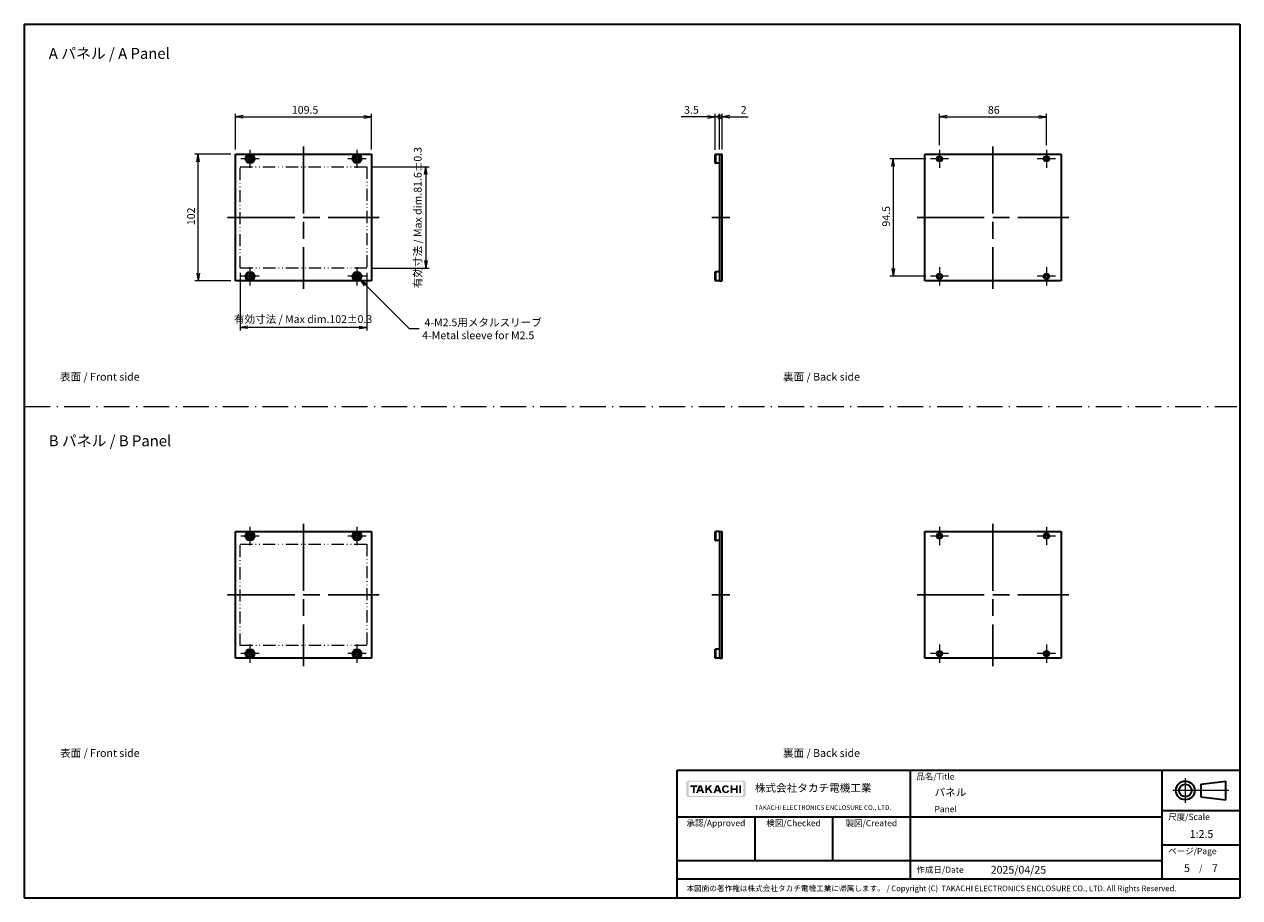
# Model space of a CAD drawing. Units: millimetres. Extents: x 65 to 6837, y 36 to 1300.
# Drawn here: x 4276 to 5253, y 36 to 738 of the extents above; entities that cross this region are included whole.
import ezdxf
from ezdxf.enums import TextEntityAlignment as Align

# ---------------------------------------------------------------- set-up
doc = ezdxf.new("R2010")
doc.units = ezdxf.units.MM
doc.header["$LTSCALE"] = 4.5
for name, pattern in [('AM_ISO08W050', [18, 12, -1.5, 3, -1.5]), ('CHAIN', [0.35429999999999995, 0.2362, -0.0295, 0.0591, -0.0295]), ('DASH_DOT', [0.37, 0.24, -0.06, 0.01, -0.06]), ('DASH_DOUBLE_DOT', [0.43979999999999997, 0.24, -0.06, 0.0098, -0.06, 0.01, -0.06])]:
    doc.linetypes.add(name, pattern=pattern)
doc.layers.get('Defpoints').update_dxf_attribs({"lineweight": 25})
for name, color, linetype, lineweight in [('AM_7', 4, 'AM_ISO08W050', 25), ('Border (ISO)', 7, 'Continuous', 35), ('Center Mark (ISO)', 131, 'Continuous', 18), ('Dimension (ISO)', 7, 'Continuous', 18), ('Dimension (ISO) @ 1', 7, 'Continuous', 18), ('Hatch (ISO)', 1, 'Continuous', 18), ('Sketch Geometry (ISO)', 7, 'Continuous', 18), ('Symbol (ISO)', 7, 'Continuous', 18), ('Title (ISO)', 7, 'Continuous', 35), ('Visible (ISO)', 7, 'Continuous', 35)]:
    doc.layers.add(name, color=color, linetype=linetype, lineweight=lineweight)
doc.styles.add('Note Text (TK)', font='MS PGothic.ttf')
doc.styles.add('文字スタイル40', font='MS PGothic.ttf')
doc.styles.add('文字スタイル67', font='arial.ttf')
doc.dimstyles.new('Default - Method 1b (TK)', dxfattribs={"dimscale": 4.5, "dimtxt": 2.5, "dimasz": 2.5, "dimexe": 1, "dimexo": 1.499999999999999, "dimgap": 1, "dimtad": 1, "dimdsep": 46, "dimtxsty": 'Note Text (TK)', "dimblk": 'OPEN', "dimcen": 0.09, "dimdle": 5, "dimclrd": 100, "dimclre": 100, "dimclrt": 7, "dimadec": 1, "dimazin": 1, "dimtfac": 1, "dimtmove": 0, "dimatfit": 3, "dimldrblk": 'OPEN', "dimfxl": 1, "dimtolj": 1, "dimlwd": -1, "dimlwe": -1, "dimarcsym": 0})

# ---------------------------------------------------------------- blocks, each defined once
blk = doc.blocks.new('図面枠 tk図枠')
at = {"layer": 'Border (ISO)'}
for p, q in [((14.49999999999999, 289), (405.4999999999999, 289)), ((14.49999999999999, 289), (14.50000000000001, 8.000000000000007)), ((405.4999999999999, 289), (405.4999999999999, 8.000000000000007)), ((14.50000000000001, 8.000000000000007), (405.4999999999999, 8.000000000000007))]:
    blk.add_line(p, q, dxfattribs=at)
blk = doc.blocks.new('表題欄 tk表題欄')
at = {"layer": 'Hatch (ISO)'}
h = blk.add_hatch(color=256, dxfattribs=at)
edge = h.paths.add_edge_path(flags=0)
edge.add_arc((95.444849922821, 237.346881026017), 0.5958259999999996, 269.9999999999897, 360)
edge.add_line((96.040675922821, 237.3468810260171), (96.04067592282095, 240.7585970260168))
edge.add_arc((95.44484992282096, 240.7585970260169), 0.5958259999999996, 0, 90.0000000000068)
edge.add_line((95.44484992282091, 241.3544230260169), (79.00658192282103, 241.3544230260169))
edge.add_arc((79.00658192282103, 240.7585970260169), 0.5958259999999996, 90, 180)
edge.add_line((78.41075592282102, 240.7585970260168), (78.41075592282081, 237.3468810260171))
edge.add_arc((79.00658192282081, 237.3468810260168), 0.5958259999999996, 180, 270.0000000000205)
edge.add_line((79.00658192282103, 236.7510550260168), (95.44484992282091, 236.751055026017))
edge = h.paths.add_edge_path()
edge.add_line((77.70882392282107, 241.0034570260169), (77.70882392282107, 237.1020210260171))
edge.add_arc((78.41075592282097, 237.102021026017), 0.7019319999998935, 180, 270.000000000008)
edge.add_line((78.41075592282105, 236.4000890260172), (96.04067592282101, 236.4000890260172))
edge.add_arc((96.040675922821, 237.102021026017), 0.7019319999998921, 270, 360)
edge.add_line((96.7426079228209, 237.1020210260171), (96.74260792282098, 241.0034570260169))
edge.add_arc((96.04067592282107, 241.003457026017), 0.7019319999998921, 0, 90.00000000000873)
edge.add_line((96.04067592282095, 241.705389026017), (78.41075592282105, 241.7053890260169))
edge.add_arc((78.41075592282105, 241.0034570260169), 0.7019319999999984, 90.00000000000072, 180)
for points in [[(78.94128592282102, 240.1954190260171), (78.94128592282102, 239.7056990260171), (79.79013392282097, 239.7056990260171), (79.79013392282097, 237.7060090260171), (80.37779792282102, 237.7060090260171), (80.37779792282102, 239.7056990260171), (81.22664592282104, 239.7056990260171), (81.22664592282104, 240.1954190260171)], [(85.55355153134052, 237.7060090260171), (84.81294043548178, 238.9396854897348), (84.28739592282106, 238.3724785432585), (84.28739592282106, 237.7060090260171), (83.76502792282103, 237.7060090260171), (83.76502792282103, 240.1954190260171), (84.28739592282106, 240.1954190260171), (84.28739592282106, 239.1472136578642), (85.2586086041826, 240.1954190260171), (85.97643794456017, 240.1954190260171), (85.18872726044239, 239.3452627384302), (86.172817922821, 237.7060090260171)], [(91.96090243223207, 240.1954190260171), (91.96090243223207, 237.7060090260171), (92.4791894322321, 237.7060090260171), (92.4791894322321, 238.7058540260171), (93.63819343223211, 238.7058540260171), (93.63819343223211, 237.7060090260171), (94.15648043223207, 237.7060090260171), (94.15648043223207, 240.1954190260171), (93.63819343223211, 240.1954190260171), (93.63819343223211, 239.195574026017), (92.4791894322321, 239.195574026017), (92.4791894322321, 240.1954190260171)], [(94.71149643223212, 240.1954190260171), (94.71149643223212, 237.7060090260171), (95.2338644322322, 237.7060090260171), (95.2338644322322, 240.1954190260171)]]:
    blk.add_hatch(color=256, dxfattribs=at).paths.add_polyline_path(points)
h = blk.add_hatch(color=256, dxfattribs=at)
h.paths.add_polyline_path([(82.45967999495221, 238.7589070260171), (81.8218998506899, 238.7589070260171), (82.14078992282104, 239.627313026017)], flags=0)
h.paths.add_polyline_path([(82.64850318183746, 238.2447010260171), (81.63307666380464, 238.2447010260171), (81.43526189659153, 237.7060090260171), (80.81854592282102, 237.7060090260171), (81.73268992282102, 240.1954190260171), (82.54888992282102, 240.1954190260171), (83.46303392282098, 237.7060090260171), (82.84631794905052, 237.7060090260171)])
h = blk.add_hatch(color=256, dxfattribs=at)
h.paths.add_polyline_path([(87.39654585068993, 238.7589070260171), (88.03432599495216, 238.7589070260171), (87.71543592282107, 239.627313026017)], flags=0)
h.paths.add_polyline_path([(87.00990789659151, 237.7060090260171), (87.20772266380467, 238.2447010260171), (88.22314918183736, 238.2447010260171), (88.42096394905047, 237.7060090260171), (89.03767992282091, 237.7060090260171), (88.123535922821, 240.1954190260171), (87.30733592282104, 240.1954190260171), (86.39319192282105, 237.7060090260171)])
h = blk.add_hatch(color=256, dxfattribs=at)
edge = h.paths.add_edge_path()
edge.add_arc((90.39257192282079, 238.9507140260171), 1.273272000000011, 38.55054079078439, 336.5820184016556)
edge.add_line((91.56096443223191, 238.4446700260172), (91.04202846323602, 238.6694270587604))
edge.add_ellipse((90.392571922821, 238.9507140260171), major_axis=(0, -0.7998759999999119), ratio=0.8673469387756529, start_angle=128.5505407907963, end_angle=426.582018401653, ccw=False)
edge.add_line((90.96328818027123, 239.4055047731898), (91.38834540645578, 239.7442231660233))
at = {"layer": 'Title (ISO)'}
for p, q in [((74.70882392282105, 245.052739026017), (255.7088239228211, 245.052739026017)), ((74.70882392282105, 204.052739026017), (74.70882392282105, 245.052739026017)), ((149.7088239228211, 245.052739026017), (149.7088239228211, 210.052739026017)), ((230.7088239228211, 245.052739026017), (230.7088239228211, 210.052739026017)), ((255.7088239228211, 245.052739026017), (255.7088239228211, 204.052739026017)), ((243.2088239228211, 240.552739026017), (251.2088239228211, 241.552739026017)), ((243.2088239228211, 240.552739026017), (243.2088239228211, 236.552739026017)), ((251.2088239228211, 235.552739026017), (251.2088239228211, 241.552739026017)), ((243.2088239228211, 236.552739026017), (251.2088239228211, 235.552739026017)), ((230.7088239228211, 232.052739026017), (255.7088239228211, 232.052739026017)), ((74.70882392282105, 230.052739026017), (230.7088239228211, 230.0527390260171)), ((99.70882392282105, 230.052739026017), (99.70882392282108, 216.052739026017)), ((124.708823922821, 230.052739026017), (124.708823922821, 216.052739026017)), ((230.7088239228211, 221.052739026017), (255.7088239228211, 221.052739026017)), ((74.70882392282105, 216.052739026017), (230.7088239228211, 216.052739026017)), ((255.7088239228211, 210.052739026017), (74.70882392282105, 210.052739026017)), ((74.70882392282105, 204.052739026017), (255.7088239228211, 204.052739026017))]:
    blk.add_line(p, q, dxfattribs=at)
at = {"layer": 'Title (ISO)', "color": 4, "linetype": 'CHAIN', "lineweight": 18, "ltscale": 8.889559745788574}
blk.add_line((238.2088239228211, 242.5527390260171), (238.2088239228211, 234.552739026017), dxfattribs=at)
at = {"layer": 'Title (ISO)', "color": 4, "linetype": 'CHAIN', "lineweight": 18, "ltscale": 20.00163269042969}
blk.add_line((252.2088239228211, 238.552739026017), (234.2088239228211, 238.552739026017), dxfattribs=at)
at = {"layer": 'Title (ISO)'}
for radius in [3, 2]:
    blk.add_circle((238.2088239228211, 238.5527390260171), radius, dxfattribs=at)
at = {"layer": 'Title (ISO)', "color": 1, "char_height": 2.000000029802322, "line_spacing_factor": 1.5, "style": 'Note Text (TK)'}
for s, insert, attachment_point in [('\\fＭＳ Ｐゴシック|b0|i0;{\\H2.0000;品名/Title}', (151.708823922821, 243.052739026017), 4), ('\\fＭＳ Ｐゴシック|b0|i0;{\\H2.0000;尺度/Scale}', (232.7088239228211, 230.052739026017), 4), ('\\fＭＳ Ｐゴシック|b0|i0;{\\H2.0000;承認/Approved}', (87.20882392282105, 228.052739026017), 5), ('\\fＭＳ Ｐゴシック|b0|i0;{\\H2.0000;検図/Checked}', (112.208823922821, 228.0527390260171), 5), ('\\fＭＳ Ｐゴシック|b0|i0;{\\H2.0000;製図/Created}', (137.208823922821, 228.052739026017), 5), ('\\fＭＳ Ｐゴシック|b0|i0;{\\H2.0000;ページ/Page}', (232.7088239228211, 219.052739026017), 4), ('\\fＭＳ Ｐゴシック|b0|i0;{\\H2.0000;作成日/Date}', (151.708823922821, 213.052739026017), 4)]:
    blk.add_mtext(s, dxfattribs=dict(at, insert=insert, attachment_point=attachment_point))
at = {"layer": 'Title (ISO)', "color": 7, "line_spacing_factor": 1.5, "style": 'Note Text (TK)'}
for s, insert, char_height, attachment_point in [('株式会社タカチ電機工業', (99.74260792282095, 239.052739026017), 2.5, 4), ('\\fArial|b0|i0;{\\H1.4986;TAKACHI ELECTRONICS ENCLOSURE CO., LTD.}', (99.74260792282095, 233.052739026017), 1.49859994649887, 4), ('\\fＭＳ Ｐゴシック|b0|i0;{\\H2.0000;/}', (243.2088239228211, 213.5527390260171), 2.000000029802322, 5), ('\\fＭＳ Ｐゴシック|b0|i0;{\\H1.8000;本図面の著作権は株式会社タカチ電機工業に帰属します。 / Copyright (C)\xa0 TAKACHI ELECTRONICS ENCLOSURE CO., LTD. All Rights Reserved.}', (77.70882392282107, 207.052739026017), 1.800000071525573, 4)]:
    blk.add_mtext(s, dxfattribs=dict(at, insert=insert, char_height=char_height, attachment_point=attachment_point))
at = {"layer": 'Title (ISO)', "color": 7}
for tag, p, height, style in [('<品名>_001', (157.5383693773665, 236.7885344805625), 2.5, 'Note Text (TK)'), ('<Title>_001', (157.708823922821, 231.5520568828656), 2.000000029802322, '文字スタイル67'), ('<型番>_001', (157.6576875571527, 219.9930798731327), 3.000000119209289, '文字スタイル40'), ('<総ページ数>_001', (246.7926307410029, 212.302739026017), 2.5, 'Note Text (TK)'), ('作成日_001', (175.5895057410029, 211.7814322078352), 2.5, 'Note Text (TK)'), ('<ページ_No.>_001', (237.9488807410029, 212.302739026017), 2.5, 'Note Text (TK)')]:
    blk.add_attdef(tag, p, '', height=height, dxfattribs=dict(at, style=style))
at = {"layer": 'Title (ISO)', "color": 7, "style": 'Note Text (TK)'}
for tag, p in [('<尺度>', (243.2088239228211, 224.552739026017)), ('<部品サイズ>', (112.208823922821, 213.052739026017))]:
    blk.add_attdef(tag, text='', height=2.5, dxfattribs=at).set_placement(p, align=Align.MIDDLE_CENTER)
blk = doc.blocks.new('_Open')
at = {"color": 0, "linetype": 'ByBlock', "lineweight": -2}
for p, q in [((-1, 0.1666666666666666), (0, 0)), ((-1, -0.1666666666666666), (0, 0)), ((0, 0), (-1, 0))]:
    blk.add_line(p, q, dxfattribs=at)
blk = doc.blocks.new('*D155')
at = {"layer": 'Defpoints', "color": 0}
for p in [(4555.165475678951, 664.0592094413659), (4445.665475678951, 634.059209441366), (4555.165475678951, 634.059209441366)]:
    blk.add_point(p, dxfattribs=at)
at = {"layer": 'Dimension (ISO)', "color": 100}
for p, q in [((4445.665475678951, 637.8092094413659), (4445.665475678951, 666.559209441366)), ((4555.165475678951, 637.8092094413659), (4555.165475678951, 666.559209441366)), ((4451.91547567895, 664.0592094413659), (4548.915475678951, 664.0592094413659))]:
    blk.add_line(p, q, dxfattribs=at)
at = {"layer": 'Dimension (ISO)', "color": 100, "xscale": 6.25, "yscale": 6.25, "zscale": 6.25, "rotation": 180}
blk.add_blockref('_Open', (4445.665475678951, 664.0592094413659), dxfattribs=at)
at = {"layer": 'Dimension (ISO)', "color": 100, "xscale": 6.25, "yscale": 6.25, "zscale": 6.25}
blk.add_blockref('_Open', (4555.165475678951, 664.0592094413659), dxfattribs=at)
at = {"layer": 'Dimension (ISO)', "color": 7, "insert": (4491.111498406224, 669.684209441366), "char_height": 6.25, "attachment_point": 4, "style": 'Note Text (TK)'}
blk.add_mtext('\\A1;109.5', dxfattribs=at)
blk = doc.blocks.new('*D156')
at = {"layer": 'Defpoints', "color": 0}
for p in [(4415.665475678951, 634.0592094413661), (4445.665475678953, 634.0592094413661), (4445.665475678953, 532.0592094413662)]:
    blk.add_point(p, dxfattribs=at)
at = {"layer": 'Dimension (ISO)', "color": 100}
for p, q in [((4441.915475678952, 634.0592094413661), (4413.165475678952, 634.0592094413661)), ((4415.665475678951, 538.3092094413662), (4415.665475678951, 627.8092094413661)), ((4441.915475678952, 532.0592094413662), (4413.165475678952, 532.0592094413662))]:
    blk.add_line(p, q, dxfattribs=at)
at = {"layer": 'Dimension (ISO)', "color": 100, "xscale": 6.25, "yscale": 6.25, "zscale": 6.25}
for p, rotation in [((4415.665475678951, 634.0592094413661), 90), ((4415.665475678951, 532.0592094413662), 270)]:
    blk.add_blockref('_Open', p, dxfattribs=dict(at, rotation=rotation))
at = {"layer": 'Dimension (ISO)', "color": 7, "insert": (4410.040475678951, 576.9512548959113), "char_height": 6.25, "attachment_point": 4, "rotation": 90, "style": 'Note Text (TK)'}
blk.add_mtext('\\A1;102', dxfattribs=at)
blk = doc.blocks.new('*D157')
at = {"layer": 'Defpoints', "color": 0}
for p in [(4449.415475678951, 542.259209441363), (4551.415475678951, 542.259209441363), (4449.415475678951, 494.759209441363)]:
    blk.add_point(p, dxfattribs=at)
at = {"layer": 'Dimension (ISO)', "color": 100}
for p, q in [((4449.415475678951, 538.509209441363), (4449.415475678951, 492.259209441363)), ((4551.415475678951, 538.509209441363), (4551.415475678951, 492.259209441363)), ((4545.165475678952, 494.759209441363), (4455.665475678951, 494.759209441363))]:
    blk.add_line(p, q, dxfattribs=at)
at = {"layer": 'Dimension (ISO)', "color": 100, "xscale": 6.25, "yscale": 6.25, "zscale": 6.25, "rotation": 180}
blk.add_blockref('_Open', (4449.415475678951, 494.759209441363), dxfattribs=at)
at = {"layer": 'Dimension (ISO)', "color": 100, "xscale": 6.25, "yscale": 6.25, "zscale": 6.25}
blk.add_blockref('_Open', (4551.415475678951, 494.759209441363), dxfattribs=at)
at = {"layer": 'Dimension (ISO)', "color": 7, "insert": (4444.56732226986, 501.3620503504539), "char_height": 6.25, "attachment_point": 4, "style": 'Note Text (TK)'}
blk.add_mtext('\\A1;\\fＭＳ Ｐゴシック|b0|i0;{\\H6.2250;有効寸法 / Max dim.102±0.3}', dxfattribs=at)
blk = doc.blocks.new('*D158')
at = {"layer": 'Defpoints', "color": 0}
for p in [(4551.415475678953, 623.8592094413618), (4551.415475678953, 542.2592094413633), (4598.915475678952, 542.2592094413633)]:
    blk.add_point(p, dxfattribs=at)
at = {"layer": 'Dimension (ISO)', "color": 100}
for p, q in [((4555.165475678953, 623.8592094413618), (4601.415475678952, 623.8592094413618)), ((4598.915475678952, 617.6092094413618), (4598.915475678952, 548.5092094413633)), ((4555.165475678953, 542.2592094413633), (4601.415475678952, 542.2592094413633))]:
    blk.add_line(p, q, dxfattribs=at)
at = {"layer": 'Dimension (ISO)', "color": 100, "xscale": 6.25, "yscale": 6.25, "zscale": 6.25}
for p, rotation in [((4598.915475678952, 623.8592094413618), 90), ((4598.915475678952, 542.2592094413633), 270)]:
    blk.add_blockref('_Open', p, dxfattribs=dict(at, rotation=rotation))
at = {"layer": 'Dimension (ISO)', "color": 7, "insert": (4592.31263476986, 526.291453759543), "char_height": 6.25, "attachment_point": 4, "rotation": 90, "style": 'Note Text (TK)'}
blk.add_mtext('\\A1;{\\H6.225;有効寸法 / Max dim.81.6±0.3}', dxfattribs=at)
blk = doc.blocks.new('_DotSmall')
at = {"color": 0, "linetype": 'ByBlock', "const_width": 0.5}
blk.add_lwpolyline([(-0.0625, 0, 1), (0.0625, 0, 1)], format="xyb", close=True, dxfattribs=at)
blk = doc.blocks.new('*D159')
at = {"layer": 'Defpoints', "color": 0}
for p in [(4835.091851169766, 664.0592094413659), (4831.591851169763, 633.8092094413659), (4835.091851169766, 634.059209441366)]:
    blk.add_point(p, dxfattribs=at)
at = {"layer": 'Dimension (ISO)', "color": 100}
for p, q in [((4831.591851169763, 637.559209441366), (4831.591851169763, 666.559209441366)), ((4835.091851169766, 637.8092094413659), (4835.091851169766, 666.559209441366)), ((4825.341851169763, 664.0592094413659), (4804.077646475084, 664.0592094413659)), ((4835.091851169766, 664.0592094413659), (4831.591851169763, 664.0592094413659)), ((4835.091851169766, 664.0592094413659), (4847.591851169767, 664.0592094413659))]:
    blk.add_line(p, q, dxfattribs=at)
at = {"layer": 'Dimension (ISO)', "color": 100, "xscale": 6.25, "yscale": 6.25, "zscale": 6.25}
blk.add_blockref('_Open', (4831.591851169763, 664.0592094413659), dxfattribs=at)
at = {"layer": 'Dimension (ISO)', "color": 100, "xscale": 6.25, "yscale": 6.25, "zscale": 6.25, "rotation": 180}
blk.add_blockref('_DotSmall', (4835.091851169766, 664.0592094413659), dxfattribs=at)
at = {"layer": 'Dimension (ISO)', "color": 7, "insert": (4806.577646475085, 669.684209441366), "char_height": 6.25, "attachment_point": 4, "style": 'Note Text (TK)'}
blk.add_mtext('\\A1;3.5', dxfattribs=at)
blk = doc.blocks.new('*D160')
at = {"layer": 'Defpoints', "color": 0}
for p in [(4837.091851169766, 664.0592094413659), (4835.091851169766, 634.059209441366), (4837.091851169766, 634.059209441366)]:
    blk.add_point(p, dxfattribs=at)
at = {"layer": 'Dimension (ISO)', "color": 100}
for p, q in [((4835.091851169766, 637.8092094413659), (4835.091851169766, 666.559209441366)), ((4837.091851169766, 637.8092094413659), (4837.091851169766, 666.559209441366)), ((4835.091851169766, 664.0592094413659), (4828.841851169766, 664.0592094413659)), ((4835.091851169766, 664.0592094413659), (4837.091851169766, 664.0592094413659)), ((4843.341851169767, 664.0592094413659), (4858.214010314649, 664.0592094413659))]:
    blk.add_line(p, q, dxfattribs=at)
at = {"layer": 'Dimension (ISO)', "color": 100, "xscale": 6.25, "yscale": 6.25, "zscale": 6.25}
blk.add_blockref('_DotSmall', (4835.091851169766, 664.0592094413659), dxfattribs=at)
at = {"layer": 'Dimension (ISO)', "color": 100, "xscale": 6.25, "yscale": 6.25, "zscale": 6.25, "rotation": 180}
blk.add_blockref('_Open', (4837.091851169766, 664.0592094413659), dxfattribs=at)
at = {"layer": 'Dimension (ISO)', "color": 7, "insert": (4852.09185122374, 669.684209441366), "char_height": 6.25, "attachment_point": 4, "style": 'Note Text (TK)'}
blk.add_mtext('\\A1;2', dxfattribs=at)
blk = doc.blocks.new('*D161')
at = {"layer": 'Defpoints', "color": 0}
for p in [(5097.993389058949, 664.0592094413659), (5011.993389058948, 637.6592094413645), (5097.993389058949, 637.6592094413645)]:
    blk.add_point(p, dxfattribs=at)
at = {"layer": 'Dimension (ISO)', "color": 100}
for p, q in [((5011.993389058948, 641.4092094413645), (5011.993389058948, 666.559209441366)), ((5097.993389058949, 641.4092094413645), (5097.993389058949, 666.559209441366)), ((5018.243389058948, 664.0592094413659), (5091.743389058948, 664.0592094413659))]:
    blk.add_line(p, q, dxfattribs=at)
at = {"layer": 'Dimension (ISO)', "color": 100, "xscale": 6.25, "yscale": 6.25, "zscale": 6.25, "rotation": 180}
blk.add_blockref('_Open', (5011.993389058948, 664.0592094413659), dxfattribs=at)
at = {"layer": 'Dimension (ISO)', "color": 100, "xscale": 6.25, "yscale": 6.25, "zscale": 6.25}
blk.add_blockref('_Open', (5097.993389058949, 664.0592094413659), dxfattribs=at)
at = {"layer": 'Dimension (ISO)', "color": 7, "insert": (5050.909582240766, 669.684209441366), "char_height": 6.25, "attachment_point": 4, "style": 'Note Text (TK)'}
blk.add_mtext('\\A1;86', dxfattribs=at)
blk = doc.blocks.new('*D162')
at = {"layer": 'Defpoints', "color": 0}
for p in [(5004.64338905895, 630.3092094413662), (4974.643389058948, 535.8092094413661), (5004.64338905895, 535.8092094413661)]:
    blk.add_point(p, dxfattribs=at)
at = {"layer": 'Dimension (ISO)', "color": 100}
for p, q in [((5000.893389058949, 630.3092094413662), (4972.143389058949, 630.3092094413662)), ((4974.643389058948, 624.0592094413662), (4974.643389058948, 542.0592094413661)), ((5000.893389058949, 535.8092094413661), (4972.143389058949, 535.8092094413661))]:
    blk.add_line(p, q, dxfattribs=at)
at = {"layer": 'Dimension (ISO)', "color": 100, "xscale": 6.25, "yscale": 6.25, "zscale": 6.25}
for p, rotation in [((4974.643389058948, 630.3092094413662), 90), ((4974.643389058948, 535.8092094413661), 270)]:
    blk.add_blockref('_Open', p, dxfattribs=dict(at, rotation=rotation))
at = {"layer": 'Dimension (ISO)', "color": 7, "insert": (4969.018389058948, 575.7971355777296), "char_height": 6.25, "attachment_point": 4, "rotation": 90, "style": 'Note Text (TK)'}
blk.add_mtext('\\A1;94.5', dxfattribs=at)
blk = doc.blocks.new('*D163')
at = {"layer": 'Defpoints', "color": 0}
for p in [(4540.869891266676, 538.3547938536426), (4545.961060091221, 533.2636250290994)]:
    blk.add_point(p, dxfattribs=at)
at = {"layer": 'Dimension (ISO)', "color": 100}
for p, q in [((4543.190475678948, 535.8092094413709), (4543.640475678949, 535.8092094413716)), ((4543.415475678949, 535.5842094413717), (4543.415475678949, 536.0342094413717)), ((4585.713637038948, 493.5110480813855), (4550.380477473637, 528.8442076466845)), ((4593.411003896472, 493.5110480813855), (4585.713637038948, 493.5110480813855))]:
    blk.add_line(p, q, dxfattribs=at)
at = {"layer": 'Dimension (ISO)', "color": 100, "xscale": 6.25, "yscale": 6.25, "zscale": 6.25, "rotation": 135.0000000000102}
blk.add_blockref('_Open', (4545.961060091221, 533.2636250290994), dxfattribs=at)
at = {"layer": 'Dimension (ISO)', "color": 7, "insert": (4595.91100389647, 493.5110480813855), "char_height": 6.25, "attachment_point": 4, "style": 'Note Text (TK)'}
blk.add_mtext('\\A1; \\fＭＳ Ｐゴシック|b0|i0;{\\H6.2250;4-M2.5用メタルスリーブ\\P}\\fＭＳ Ｐゴシック|b0|i0;{\\H6.2250;4-Metal sleeve for M2.5}', dxfattribs=at)

msp = doc.modelspace()

# ---------------------------------------------------------------- linework, layer by layer
at = {"layer": 'AM_7'}
for p, q in [((4500.415475678951, 640.309209441366), (4500.415475678951, 525.8092094413659)), ((5054.993389058949, 640.309209441366), (5054.993389058949, 525.8092094413659)), ((4439.415475678951, 583.0592094413659), (4561.415475678951, 583.0592094413659)), ((4843.341851169767, 583.0592094413659), (4828.841851169766, 583.0592094413659)), ((4993.993389058949, 583.0592094413659), (5115.993389058949, 583.0592094413659)), ((4500.415475678951, 336.8434485281978), (4500.415475678951, 222.3434485281978)), ((5054.993389058949, 336.8434485281978), (5054.993389058949, 222.3434485281978)), ((4439.415475678951, 279.5934485281978), (4561.415475678951, 279.5934485281978)), ((4843.341851169767, 279.5934485281978), (4828.841851169766, 279.5934485281978)), ((4993.993389058949, 279.5934485281978), (5115.993389058949, 279.5934485281978))]:
    msp.add_line(p, q, dxfattribs=at)
at = {"layer": 'Center Mark (ISO)', "linetype": 'CHAIN', "ltscale": 6.533799648284912}
for p, q in [((4457.415475678951, 637.6592094413645), (4457.415475678951, 622.9592094413638)), ((4543.41547567895, 637.6592094413645), (4543.41547567895, 622.9592094413638)), ((5011.993389058948, 637.6592094413645), (5011.993389058948, 622.9592094413638)), ((5097.993389058949, 637.6592094413645), (5097.993389058949, 622.9592094413638)), ((4464.765475678951, 630.3092094413659), (4450.06547567895, 630.3092094413659)), ((4550.76547567895, 630.3092094413659), (4536.065475678951, 630.3092094413659)), ((5019.343389058946, 630.3092094413659), (5004.643389058948, 630.3092094413659)), ((5105.343389058947, 630.3092094413659), (5090.643389058948, 630.3092094413659)), ((4457.415475678951, 543.1592094413645), (4457.415475678951, 528.4592094413637)), ((4543.41547567895, 543.1592094413645), (4543.41547567895, 528.4592094413637)), ((5011.993389058948, 543.1592094413645), (5011.993389058948, 528.4592094413637)), ((5097.993389058949, 543.1592094413645), (5097.993389058949, 528.4592094413637)), ((4464.765475678951, 535.809209441366), (4450.06547567895, 535.809209441366)), ((4550.76547567895, 535.809209441366), (4536.065475678951, 535.809209441366)), ((5019.343389058946, 535.809209441366), (5004.643389058948, 535.809209441366)), ((5105.343389058947, 535.809209441366), (5090.643389058948, 535.809209441366)), ((4457.415475678951, 334.1934485281963), (4457.415475678951, 319.4934485281956)), ((4543.41547567895, 334.1934485281963), (4543.41547567895, 319.4934485281956)), ((5011.993389058948, 334.1934485281963), (5011.993389058948, 319.4934485281956)), ((5097.993389058949, 334.1934485281963), (5097.993389058949, 319.4934485281956)), ((4464.765475678951, 326.8434485281978), (4450.06547567895, 326.8434485281978)), ((4550.76547567895, 326.8434485281978), (4536.065475678951, 326.8434485281978)), ((5019.343389058946, 326.8434485281978), (5004.643389058948, 326.8434485281978)), ((5105.343389058947, 326.8434485281978), (5090.643389058948, 326.8434485281978)), ((4457.415475678951, 239.6934485281963), (4457.415475678951, 224.9934485281956)), ((4543.41547567895, 239.6934485281963), (4543.41547567895, 224.9934485281956)), ((5011.993389058948, 239.6934485281963), (5011.993389058948, 224.9934485281956)), ((5097.993389058949, 239.6934485281963), (5097.993389058949, 224.9934485281956)), ((4464.765475678951, 232.3434485281978), (4450.06547567895, 232.3434485281978)), ((4550.76547567895, 232.3434485281978), (4536.065475678951, 232.3434485281978)), ((5019.343389058946, 232.3434485281978), (5004.643389058948, 232.3434485281978)), ((5105.343389058947, 232.3434485281978), (5090.643389058948, 232.3434485281978))]:
    msp.add_line(p, q, dxfattribs=at)
at = {"layer": 'Sketch Geometry (ISO)', "color": 4, "linetype": 'DASH_DOUBLE_DOT', "lineweight": 18, "ltscale": 9.276944160461426}
for p, q in [((4449.415475678951, 623.8592094413616), (4551.415475678951, 623.8592094413616)), ((4551.415475678951, 542.259209441363), (4449.415475678951, 542.259209441363)), ((4449.415475678951, 320.3934485281934), (4551.415475678951, 320.3934485281934)), ((4551.415475678951, 238.7934485281949), (4449.415475678951, 238.7934485281949))]:
    msp.add_line(p, q, dxfattribs=at)
at = {"layer": 'Sketch Geometry (ISO)', "color": 4, "linetype": 'DASH_DOUBLE_DOT', "lineweight": 18, "ltscale": 8.96771240234375}
for p, q in [((4449.415475678951, 542.259209441363), (4449.415475678951, 623.8592094413616)), ((4551.415475678951, 623.8592094413616), (4551.415475678951, 542.259209441363)), ((4449.415475678951, 238.7934485281949), (4449.415475678951, 320.3934485281934)), ((4551.415475678951, 320.3934485281934), (4551.415475678951, 238.7934485281949))]:
    msp.add_line(p, q, dxfattribs=at)
at = {"layer": 'Sketch Geometry (ISO)', "color": 4, "linetype": 'DASH_DOT', "lineweight": 18, "ltscale": 19.16461944580078}
msp.add_line((4276.070504142989, 431.0000123149111), (5251.070504142989, 431.0000123149111), dxfattribs=at)
at = {"layer": 'Visible (ISO)'}
for p, q in [((4445.665475678951, 532.0592094413659), (4445.665475678951, 634.059209441366)), ((4445.665475678951, 634.059209441366), (4555.165475678951, 634.059209441366)), ((4555.165475678951, 634.059209441366), (4555.165475678951, 532.0592094413659)), ((4831.591851169763, 633.8092094413659), (4831.691851169763, 633.9092094413644)), ((4831.591851169763, 626.809209441366), (4831.591851169763, 633.8092094413659)), ((4831.591851169763, 626.809209441366), (4831.691851169763, 626.7092094413637)), ((4831.691851169763, 633.9092094413644), (4831.691851169763, 626.7092094413637)), ((4835.091851169763, 633.9092094413644), (4831.691851169763, 633.9092094413644)), ((4835.091851169763, 626.7092094413637), (4831.691851169763, 626.7092094413637)), ((4835.091851169766, 634.059209441366), (4837.091851169766, 634.059209441366)), ((4835.091851169766, 634.059209441366), (4835.091851169766, 532.0592094413659)), ((4837.091851169766, 532.0592094413659), (4837.091851169766, 634.059209441366)), ((5000.243389058948, 532.0592094413659), (5000.243389058948, 634.059209441366)), ((5000.243389058948, 634.059209441366), (5109.743389058948, 634.059209441366)), ((5109.743389058948, 634.059209441366), (5109.743389058948, 532.0592094413659)), ((4831.591851169763, 539.3092094413659), (4831.691851169763, 539.4092094413645)), ((4831.591851169763, 532.3092094413659), (4831.591851169763, 539.3092094413659)), ((4831.691851169763, 539.4092094413645), (4831.691851169763, 532.2092094413638)), ((4835.091851169763, 539.4092094413645), (4831.691851169763, 539.4092094413645)), ((4555.165475678951, 532.0592094413659), (4445.665475678951, 532.0592094413659)), ((4831.591851169763, 532.3092094413659), (4831.691851169763, 532.2092094413638)), ((4835.091851169763, 532.2092094413638), (4831.691851169763, 532.2092094413638)), ((4835.091851169766, 532.0592094413659), (4837.091851169766, 532.0592094413659)), ((5109.743389058948, 532.0592094413659), (5000.243389058948, 532.0592094413659)), ((4445.665475678951, 228.5934485281978), (4445.665475678951, 330.5934485281978)), ((4445.665475678951, 330.5934485281978), (4555.165475678951, 330.5934485281978)), ((4555.165475678951, 330.5934485281978), (4555.165475678951, 228.5934485281978)), ((4831.591851169763, 330.3434485281978), (4831.691851169763, 330.4434485281963)), ((4831.591851169763, 323.3434485281978), (4831.591851169763, 330.3434485281978)), ((4831.591851169763, 323.3434485281978), (4831.691851169763, 323.2434485281956)), ((4831.691851169763, 330.4434485281963), (4831.691851169763, 323.2434485281956)), ((4835.091851169763, 330.4434485281963), (4831.691851169763, 330.4434485281963)), ((4835.091851169763, 323.2434485281956), (4831.691851169763, 323.2434485281956)), ((4835.091851169766, 330.5934485281978), (4837.091851169766, 330.5934485281978)), ((4835.091851169766, 330.5934485281978), (4835.091851169766, 228.5934485281978)), ((4837.091851169766, 228.5934485281978), (4837.091851169766, 330.5934485281978)), ((5000.243389058948, 228.5934485281978), (5000.243389058948, 330.5934485281978)), ((5000.243389058948, 330.5934485281978), (5109.743389058948, 330.5934485281978)), ((5109.743389058948, 330.5934485281978), (5109.743389058948, 228.5934485281978)), ((4831.591851169763, 235.8434485281978), (4831.691851169763, 235.9434485281963)), ((4831.591851169763, 228.8434485281978), (4831.591851169763, 235.8434485281978)), ((4831.691851169763, 235.9434485281963), (4831.691851169763, 228.7434485281956)), ((4835.091851169763, 235.9434485281963), (4831.691851169763, 235.9434485281963)), ((4555.165475678951, 228.5934485281978), (4445.665475678951, 228.5934485281978)), ((4831.591851169763, 228.8434485281978), (4831.691851169763, 228.7434485281956)), ((4835.091851169763, 228.7434485281956), (4831.691851169763, 228.7434485281956)), ((4835.091851169766, 228.5934485281978), (4837.091851169766, 228.5934485281978)), ((5109.743389058948, 228.5934485281978), (5000.243389058948, 228.5934485281978))]:
    msp.add_line(p, q, dxfattribs=at)
for centre, radius in [((4457.415475678951, 630.3092094413659), 3.599999999999991), ((4457.415475678951, 630.3092094413659), 3.499999999999992), ((4457.415475678951, 630.3092094413659), 2.699999999999993), ((4457.415475678951, 630.3092094413659), 2.599999999999993), ((4457.415475678951, 630.3092094413659), 1.099999999999997), ((4543.41547567895, 630.3092094413659), 3.599999999999991), ((4543.41547567895, 630.3092094413659), 3.499999999999992), ((4543.41547567895, 630.3092094413659), 2.699999999999993), ((4543.41547567895, 630.3092094413659), 2.599999999999993), ((4543.41547567895, 630.3092094413659), 1.099999999999997), ((5011.993389058948, 630.3092094413659), 2.149999999999994), ((5011.993389058948, 630.3092094413659), 2.099999999999994), ((5011.993389058948, 630.3092094413659), 1.499999999999996), ((5011.993389058948, 630.3092094413659), 1.099999999999997), ((5097.993389058949, 630.3092094413659), 2.149999999999994), ((5097.993389058949, 630.3092094413659), 2.099999999999994), ((5097.993389058949, 630.3092094413659), 1.499999999999996), ((5097.993389058949, 630.3092094413659), 1.099999999999997), ((4457.415475678951, 535.809209441366), 3.599999999999991), ((4457.415475678951, 535.809209441366), 3.499999999999992), ((4457.415475678951, 535.809209441366), 2.699999999999993), ((4457.415475678951, 535.809209441366), 2.599999999999993), ((4543.41547567895, 535.809209441366), 3.599999999999991), ((4543.41547567895, 535.809209441366), 3.499999999999992), ((4543.41547567895, 535.809209441366), 2.699999999999993), ((4543.41547567895, 535.809209441366), 2.599999999999993), ((5011.993389058948, 535.809209441366), 2.149999999999994), ((5011.993389058948, 535.809209441366), 2.099999999999994), ((5097.993389058949, 535.809209441366), 2.149999999999994), ((5097.993389058949, 535.809209441366), 2.099999999999994), ((4457.415475678951, 535.809209441366), 1.099999999999997), ((4543.41547567895, 535.809209441366), 1.099999999999997), ((5011.993389058948, 535.809209441366), 1.499999999999996), ((5011.993389058948, 535.809209441366), 1.099999999999997), ((5097.993389058949, 535.809209441366), 1.499999999999996), ((5097.993389058949, 535.809209441366), 1.099999999999997), ((4457.415475678951, 326.8434485281978), 3.599999999999991), ((4457.415475678951, 326.8434485281978), 3.499999999999992), ((4457.415475678951, 326.8434485281978), 2.699999999999993), ((4457.415475678951, 326.8434485281978), 2.599999999999993), ((4457.415475678951, 326.8434485281978), 1.099999999999997), ((4543.41547567895, 326.8434485281978), 3.599999999999991), ((4543.41547567895, 326.8434485281978), 3.499999999999992), ((4543.41547567895, 326.8434485281978), 2.699999999999993), ((4543.41547567895, 326.8434485281978), 2.599999999999993), ((4543.41547567895, 326.8434485281978), 1.099999999999997), ((5011.993389058948, 326.8434485281978), 2.149999999999994), ((5011.993389058948, 326.8434485281978), 2.099999999999994), ((5011.993389058948, 326.8434485281978), 1.499999999999996), ((5011.993389058948, 326.8434485281978), 1.099999999999997), ((5097.993389058949, 326.8434485281978), 2.149999999999994), ((5097.993389058949, 326.8434485281978), 2.099999999999994), ((5097.993389058949, 326.8434485281978), 1.499999999999996), ((5097.993389058949, 326.8434485281978), 1.099999999999997), ((4457.415475678951, 232.3434485281978), 3.599999999999991), ((4457.415475678951, 232.3434485281978), 3.499999999999992), ((4457.415475678951, 232.3434485281978), 2.699999999999993), ((4457.415475678951, 232.3434485281978), 2.599999999999993), ((4543.41547567895, 232.3434485281978), 3.599999999999991), ((4543.41547567895, 232.3434485281978), 3.499999999999992), ((4543.41547567895, 232.3434485281978), 2.699999999999993), ((4543.41547567895, 232.3434485281978), 2.599999999999993), ((4457.415475678951, 232.3434485281978), 1.099999999999997), ((4543.41547567895, 232.3434485281978), 1.099999999999997), ((5011.993389058948, 232.3434485281978), 2.149999999999994), ((5011.993389058948, 232.3434485281978), 2.099999999999994), ((5011.993389058948, 232.3434485281978), 1.499999999999996), ((5011.993389058948, 232.3434485281978), 1.099999999999997), ((5097.993389058949, 232.3434485281978), 2.149999999999994), ((5097.993389058949, 232.3434485281978), 2.099999999999994), ((5097.993389058949, 232.3434485281978), 1.499999999999996), ((5097.993389058949, 232.3434485281978), 1.099999999999997)]:
    msp.add_circle(centre, radius, dxfattribs=at)

# ---------------------------------------------------------------- block references
at = {"xscale": 2.5, "yscale": 2.5, "zscale": 2.5}
msp.add_blockref('図面枠 tk図枠', (4239.666666666667, 16), dxfattribs=at)
ref = msp.add_blockref('表題欄 tk表題欄', (4614.144606859614, -474.1318475650404), dxfattribs=dict(xscale=2.5, yscale=2.5, zscale=2.5))
ref.add_attrib('<品名>_001', 'パネル', (5007.955018939394, 117.6619318181818), dxfattribs={"layer": 'Title (ISO)', "color": 7, "height": 6.25, "style": 'Note Text (TK)'})
ref.add_attrib('<尺度>_001', '1:2.5', (5213.25331439394, 84.12499999999999), dxfattribs={"layer": 'Title (ISO)', "color": 7, "height": 6.25, "style": 'Note Text (TK)'})
ref.add_attrib('作成日_001', '2025/04/25', (5053.189393939394, 55.32173295454545), dxfattribs={"layer": 'Title (ISO)', "color": 7, "height": 6.25, "style": 'Note Text (TK)'})
ref.add_attrib('<Title>_001', 'Panel', (5007.877785348951, 104.7909276577635), dxfattribs={"layer": 'Title (ISO)', "color": 7, "height": 5.000000074505805, "style": '文字スタイル67'})
ref.add_attrib('<ページ_No.>_001', '5', (5208.643939393939, 56.625), dxfattribs={"layer": 'Title (ISO)', "color": 7, "height": 6.25, "style": 'Note Text (TK)'})
ref.add_attrib('<総ページ数>_001', '7', (5231.126183712122, 56.625), dxfattribs={"layer": 'Title (ISO)', "color": 7, "height": 6.25, "style": 'Note Text (TK)'})

# ---------------------------------------------------------------- texts
at = {"layer": 'Symbol (ISO)', "color": 7, "attachment_point": 4, "line_spacing_factor": 1.5, "style": 'Note Text (TK)'}
for s, insert, char_height in [('\\fＭＳ Ｐゴシック|b0|i0;{\\H8.7500;A パネル / A Panel}', (4295.630568117752, 715.0723047653664), 8.749999850988388), ('\\fＭＳ Ｐゴシック|b0|i0;表面 / Front side', (4304.599029548128, 455.0343537689914), 6.25), ('\\fＭＳ Ｐゴシック|b0|i0;裏面 / Back side', (4886.109709435782, 455.0343537689914), 6.25), ('\\fＭＳ Ｐゴシック|b0|i0;{\\H8.7500;B パネル / B Panel}', (4295.630568117752, 403.4929982545581), 8.749999850988388), ('\\fＭＳ Ｐゴシック|b0|i0;裏面 / Back side', (4886.109709435782, 152.3609007675913), 6.25), ('\\fＭＳ Ｐゴシック|b0|i0;表面 / Front side', (4304.599029548128, 152.3609007675913), 6.25)]:
    msp.add_mtext(s, dxfattribs=dict(at, insert=insert, char_height=char_height))

# ---------------------------------------------------------------- dimensions: what is measured, and where the dimension line sits
at = {"layer": 'Dimension (ISO) @ 1', "color": 100}
for base, p1, p2, angle, override, picture, middle in [((4555.165475678951, 664.0592094413659), (4445.665475678951, 634.059209441366), (4555.165475678951, 634.059209441366), 180, {"dimscale": 1, "dimtxt": 6.25, "dimasz": 6.25, "dimexe": 2.5, "dimexo": 3.749999999999999, "dimgap": 2.5, "dimdec": 2, "dimcen": 0.225, "dimtol": 0, "dimlim": 0, "dimtp": 0, "dimtm": 0, "dimtdec": 2, "dimtix": 0, "dimtofl": 0, "dimtmove": 0, "dimatfit": 1}, '*D155', (4500.415475678951, 664.0592094413659)), ((4835.091851169766, 664.0592094413659), (4831.591851169763, 633.8092094413659), (4835.091851169766, 634.059209441366), 180, {"dimscale": 1, "dimtxt": 6.25, "dimasz": 6.25, "dimexe": 2.5, "dimexo": 3.749999999999999, "dimgap": 2.5, "dimdec": 2, "dimblk2": 'DotSmall', "dimsah": 1, "dimcen": 0.225, "dimdle": 0, "dimtol": 0, "dimlim": 0, "dimtp": 0, "dimtm": 0, "dimtdec": 2, "dimtix": 0, "dimtofl": 1, "dimtmove": 0, "dimatfit": 1}, '*D159', (4811.584748747812, 664.0592094413659)), ((4837.091851169766, 664.0592094413659), (4835.091851169766, 634.059209441366), (4837.091851169766, 634.059209441366), 180, {"dimscale": 1, "dimtxt": 6.25, "dimasz": 6.25, "dimexe": 2.5, "dimexo": 3.749999999999999, "dimgap": 2.5, "dimdec": 2, "dimblk1": 'DotSmall', "dimsah": 1, "dimcen": 0.225, "dimdle": 0, "dimtol": 0, "dimlim": 0, "dimtp": 0, "dimtm": 0, "dimtdec": 2, "dimtix": 0, "dimtofl": 1, "dimtmove": 0, "dimatfit": 1}, '*D160', (4853.902930769195, 664.0592094413659)), ((5097.993389058949, 664.0592094413659), (5011.993389058948, 637.6592094413645), (5097.993389058949, 637.6592094413645), 180, {"dimscale": 1, "dimtxt": 6.25, "dimasz": 6.25, "dimexe": 2.5, "dimexo": 3.749999999999999, "dimgap": 2.5, "dimdec": 2, "dimcen": 0.225, "dimtol": 0, "dimlim": 0, "dimtp": 0, "dimtm": 0, "dimtdec": 2, "dimtix": 0, "dimtofl": 0, "dimtmove": 0, "dimatfit": 1}, '*D161', (5054.993389058949, 664.0592094413659)), ((4415.665475678951, 634.0592094413661), (4445.665475678951, 532.0592094413659), (4445.665475678951, 634.059209441366), 90, {"dimscale": 1, "dimtxt": 6.25, "dimasz": 6.25, "dimexe": 2.5, "dimexo": 3.749999999999999, "dimgap": 2.5, "dimdec": 2, "dimcen": 0.225, "dimtol": 0, "dimlim": 0, "dimtp": 0, "dimtm": 0, "dimtdec": 2, "dimtix": 0, "dimtofl": 0, "dimtmove": 0, "dimatfit": 1}, '*D156', (4415.665475678951, 583.0592094413659)), ((4974.643389058948, 535.8092094413661), (5004.643389058948, 630.3092094413659), (5004.643389058948, 535.809209441366), 90, {"dimscale": 1, "dimtxt": 6.25, "dimasz": 6.25, "dimexe": 2.5, "dimexo": 3.749999999999999, "dimgap": 2.5, "dimdec": 2, "dimcen": 0.225, "dimtol": 0, "dimlim": 0, "dimtp": 0, "dimtm": 0, "dimtdec": 2, "dimtix": 0, "dimtofl": 0, "dimtmove": 0, "dimatfit": 1}, '*D162', (4974.643389058948, 583.0592094413659))]:
    dim = msp.add_linear_dim(base=base, p1=p1, p2=p2, angle=angle, dimstyle='Default - Method 1b (TK)', override=override, dxfattribs=at)
    dim.commit()
    dim.dimension.update_dxf_attribs({"geometry": picture, "text_midpoint": middle, "dimtype": 128})
for base, p1, p2, angle, text, override, picture, middle in [((4598.915475678952, 542.2592094413633), (4551.415475678951, 623.8592094413616), (4551.415475678951, 542.259209441363), 90, '{\\H6.225;有効寸法 / Max dim.<>}', {"dimscale": 1, "dimtxt": 6.25, "dimasz": 6.25, "dimexe": 2.5, "dimexo": 3.749999999999999, "dimgap": 2.5, "dimpost": '', "dimcen": 0.225, "dimtol": 1, "dimtp": 0.3, "dimtm": 0.3, "dimtix": 0, "dimtofl": 0, "dimtmove": 0, "dimatfit": 1}, '*D158', (4598.915475678951, 583.0592094413612)), ((4449.415475678951, 494.759209441363), (4551.415475678951, 542.259209441363), (4449.415475678951, 542.259209441363), 180, '\\fＭＳ Ｐゴシック|b0|i0;{\\H6.2250;有効寸法 / Max dim.<>}', {"dimscale": 1, "dimtxt": 6.25, "dimasz": 6.25, "dimexe": 2.5, "dimexo": 3.749999999999999, "dimgap": 2.5, "dimdec": 2, "dimcen": 0.225, "dimtol": 1, "dimlim": 0, "dimtp": 0.3, "dimtm": 0.3, "dimtdec": 2, "dimtix": 0, "dimtofl": 0, "dimtmove": 0, "dimatfit": 1}, '*D157', (4500.415475678951, 494.759209441363))]:
    dim = msp.add_linear_dim(base=base, p1=p1, p2=p2, angle=angle, text=text, dimstyle='Default - Method 1b (TK)', override=override, dxfattribs=at)
    dim.commit()
    dim.dimension.update_dxf_attribs({"geometry": picture, "text_midpoint": middle, "dimtype": 128})
dim = msp.add_diameter_dim_2p(p1=(4540.869891266676, 538.3547938536426), p2=(4545.961060091221, 533.2636250290994), text=' \\fＭＳ Ｐゴシック|b0|i0;{\\H6.2250;4-M2.5用メタルスリーブ\\P}\\fＭＳ Ｐゴシック|b0|i0;{\\H6.2250;4-Metal sleeve for M2.5}', dimstyle='Default - Method 1b (TK)', override={"dimscale": 1, "dimtxt": 6.25, "dimasz": 6.25, "dimexe": 2.5, "dimexo": 3.749999999999999, "dimgap": 2.5, "dimtad": 0, "dimtih": 1, "dimtoh": 1, "dimdec": 2, "dimlfac": 0.9999999999999936, "dimcen": 0.225, "dimtol": 0, "dimlim": 0, "dimtp": 0, "dimtm": 0, "dimtdec": 2, "dimtix": 0, "dimtofl": 0, "dimtmove": 0, "dimatfit": 3, "dimtvp": 0}, dxfattribs=at)
dim.commit()
dim.dimension.update_dxf_attribs({"geometry": '*D163', "text_midpoint": (4642.073503896471, 493.5110480813855), "dimtype": 131})

doc.saveas('drawing.dxf')
